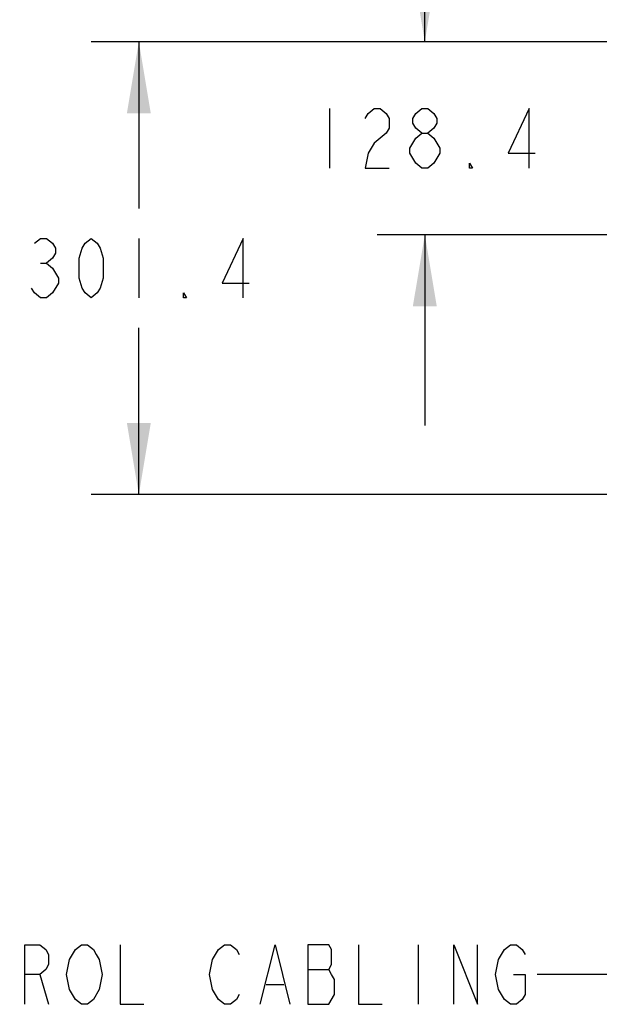
# Model space of a CAD drawing. Units: inches. Extents: x 0 to 340, y 0 to 220.
# Drawn here: x 43 to 58, y 175 to 201 of the extents above; entities that cross this region are included whole.
import ezdxf

# ---------------------------------------------------------------- set-up
doc = ezdxf.new("R2010")
doc.units = ezdxf.units.IN
doc.header["$LTSCALE"] = 18.7
doc.header["$MEASUREMENT"] = 0
doc.layers.get('0').update_dxf_attribs({"linetype": 'CONTINUOUS'})
doc.styles.get("Standard").update_dxf_attribs({"font": 'txt', "width": 0.8})
doc.dimstyles.new('DIMSTYLE_4', dxfattribs={"dimtxt": 1.5625, "dimasz": 1.875, "dimexe": 0.125, "dimexo": 0.0625, "dimgap": 0.078125, "dimtad": 0, "dimtih": 1, "dimtoh": 1, "dimdec": 1, "dimzin": 4, "dimdsep": 46, "dimtxsty": 'STANDARD', "dimblk": '_FILLED', "dimblk1": '_FILLED', "dimblk2": '_FILLED', "dimcen": 0.09, "dimadec": 3, "dimazin": 1, "dimtfac": 1, "dimtdec": 3, "dimtofl": 0, "dimtmove": 0, "dimatfit": 3, "dimldrblk": '_FILLED', "dimfxl": 1, "dimtolj": 1, "dimtzin": 4, "dimarcsym": 0})
doc.dimstyles.get("Standard").update_dxf_attribs({"dimtxt": 1.5625, "dimasz": 1.875, "dimexe": 0.125, "dimexo": 0.0625, "dimgap": 0.09, "dimtad": 0, "dimtih": 1, "dimtoh": 1, "dimdec": 3, "dimzin": 4, "dimdsep": 46, "dimtxsty": 'STANDARD', "dimblk": '_FILLED', "dimblk1": '_FILLED', "dimblk2": '_FILLED', "dimcen": 0.09, "dimadec": 3, "dimazin": 1, "dimtp": 0.001, "dimtm": 0.001, "dimtfac": 1, "dimtdec": 3, "dimtofl": 0, "dimtmove": 0, "dimatfit": 3, "dimldrblk": '_FILLED', "dimfxl": 1, "dimtolj": 1, "dimtzin": 4, "dimarcsym": 0})

# ---------------------------------------------------------------- blocks, each defined once
blk = doc.blocks.new('_FILLED')
at = {"color": 0, "linetype": 'BYBLOCK'}
blk.add_solid([(0, 0), (-1, 0.167), (-1, -0.167)], dxfattribs=at)
blk = doc.blocks.new('*D13')
at = {"color": 2, "linetype": 'CONTINUOUS'}
for p, q in [((53.218, 200.41), (53.218, 205.41)), ((66.971, 200.41), (51.968, 200.41)), ((68.685, 200.41), (67.979, 200.41)), ((70.539, 195.354), (51.968, 195.354)), ((53.218, 195.354), (53.218, 190.354))]:
    blk.add_line(p, q, dxfattribs=at)
at = {"color": 2, "linetype": 'CONTINUOUS', "xscale": 1.875, "yscale": 1.875, "zscale": 1.875}
for p, rotation in [((53.218, 200.41), 270), ((53.218, 195.354), 90)]:
    blk.add_blockref('_FILLED', p, dxfattribs=dict(at, rotation=rotation))
blk = doc.blocks.new('*D14')
at = {"color": 2, "linetype": 'CONTINUOUS'}
for p, q in [((67.239, 200.41), (44.468, 200.41)), ((45.718, 200.41), (45.718, 196.039)), ((68.685, 200.41), (67.986, 200.41)), ((45.718, 188.543), (45.718, 192.914)), ((60.125, 188.543), (44.468, 188.543)), ((70.559, 188.543), (61.006, 188.543))]:
    blk.add_line(p, q, dxfattribs=at)
at = {"color": 2, "linetype": 'CONTINUOUS', "xscale": 1.875, "yscale": 1.875, "zscale": 1.875}
for p, rotation in [((45.718, 200.41), 90), ((45.718, 188.543), 270)]:
    blk.add_blockref('_FILLED', p, dxfattribs=dict(at, rotation=rotation))

msp = doc.modelspace()

# ---------------------------------------------------------------- linework, layer by layer
at = {"color": 2, "linetype": 'CONTINUOUS'}
for p, q in [((50.718, 198.663), (50.718, 197.101)), ((45.718, 195.258), (45.718, 193.695)), ((43.14, 194.607), (43.296, 194.607)), ((53.041, 176.747), (53.041, 175.185)), ((50.15, 176.096), (50.697, 176.096)), ((43.119, 175.966), (43.353, 175.185)), ((49.056, 175.706), (49.525, 175.706))]:
    msp.add_line(p, q, dxfattribs=at)
for points in [[(51.655, 198.403), (51.734, 198.533), (51.89, 198.663), (52.046, 198.663), (52.202, 198.533), (52.28, 198.403), (52.28, 198.143), (52.202, 198.012)], [(53.14, 198.012), (52.984, 198.143), (52.905, 198.273), (52.905, 198.403), (52.984, 198.533), (53.14, 198.663), (53.296, 198.663), (53.452, 198.533), (53.53, 198.403), (53.53, 198.273), (53.452, 198.143), (53.296, 198.012)], [(55.952, 197.101), (55.952, 198.663), (55.405, 197.492), (56.109, 197.492)], [(52.202, 198.012), (51.89, 197.752), (51.734, 197.492), (51.655, 197.101), (52.28, 197.101)], [(52.827, 197.622), (52.984, 197.882), (53.14, 198.012), (53.296, 198.012), (53.452, 197.882), (53.53, 197.752), (53.609, 197.622), (53.609, 197.492)], [(53.14, 197.101), (52.984, 197.231), (52.905, 197.361), (52.827, 197.492), (52.827, 197.622)], [(53.609, 197.492), (53.452, 197.231), (53.296, 197.101), (53.14, 197.101)], [(54.468, 197.101), (54.39, 197.101), (54.39, 197.231), (54.468, 197.101)], [(42.984, 195.128), (43.14, 195.258), (43.296, 195.258), (43.452, 195.128), (43.53, 194.997), (43.53, 194.867), (43.452, 194.737), (43.296, 194.607), (43.452, 194.477), (43.53, 194.346), (43.609, 194.216), (43.609, 194.086), (43.452, 193.826)], [(44.468, 193.695), (44.312, 193.826), (44.234, 193.956), (44.155, 194.216), (44.155, 194.737), (44.234, 194.997), (44.312, 195.128), (44.468, 195.258), (44.624, 195.128), (44.702, 194.997), (44.78, 194.737), (44.78, 194.216), (44.702, 193.956), (44.624, 193.826), (44.468, 193.695)], [(48.452, 193.695), (48.452, 195.258), (47.905, 194.086), (48.609, 194.086)], [(43.452, 193.826), (43.296, 193.695), (43.14, 193.695), (42.984, 193.826), (42.905, 193.956)], [(46.968, 193.695), (46.89, 193.695), (46.89, 193.826), (46.968, 193.695)], [(42.728, 175.185), (42.728, 176.747), (43.119, 176.747), (43.275, 176.617), (43.353, 176.487), (43.353, 176.226), (43.275, 176.096), (43.119, 175.966), (42.728, 175.966)], [(43.9, 176.357), (44.056, 176.617), (44.212, 176.747), (44.369, 176.747), (44.525, 176.617), (44.603, 176.487), (44.681, 176.357), (44.759, 175.966), (44.681, 175.575), (44.525, 175.315)], [(45.228, 176.747), (45.228, 175.185), (45.853, 175.185)], [(47.65, 176.357), (47.806, 176.617), (47.962, 176.747), (48.119, 176.747), (48.275, 176.617), (48.353, 176.487)], [(48.9, 175.185), (49.291, 176.747), (49.681, 175.185)], [(50.15, 176.747), (50.15, 175.185), (50.697, 175.185), (50.853, 175.445)], [(50.853, 175.445), (50.853, 175.836), (50.775, 175.966), (50.697, 176.096), (50.775, 176.226), (50.775, 176.617), (50.697, 176.747), (50.15, 176.747)], [(51.478, 176.747), (51.478, 175.185), (52.103, 175.185)], [(53.978, 175.185), (53.978, 176.747), (54.603, 175.185), (54.603, 176.747)], [(55.15, 176.357), (55.306, 176.617), (55.462, 176.747), (55.619, 176.747), (55.775, 176.617), (55.853, 176.487)], [(44.525, 175.315), (44.369, 175.185), (44.212, 175.185), (44.056, 175.315), (43.978, 175.445), (43.9, 175.575), (43.822, 175.966), (43.9, 176.357)], [(48.353, 175.445), (48.275, 175.315), (48.119, 175.185), (47.962, 175.185), (47.806, 175.315), (47.728, 175.445), (47.65, 175.575), (47.572, 175.966), (47.65, 176.357)], [(55.541, 175.966), (55.853, 175.966), (55.853, 175.445), (55.775, 175.315), (55.619, 175.185), (55.462, 175.185), (55.306, 175.315), (55.228, 175.445), (55.15, 175.575), (55.072, 175.966), (55.15, 176.357)]]:
    msp.add_lwpolyline(points, dxfattribs=at)

# ---------------------------------------------------------------- dimensions: what is measured, and where the dimension line sits
for base, p2, picture, middle in [((53.218, 195.354), (70.602, 195.354), '*D13', (50.093, 197.101)), ((45.718, 188.543), (70.622, 188.543), '*D14', (42.593, 193.695))]:
    dim = msp.add_linear_dim(base=base, p1=(68.747, 200.41), p2=p2, angle=270, dimstyle='DIMSTYLE_4', dxfattribs=at)
    dim.commit()
    dim.dimension.update_dxf_attribs({"geometry": picture, "text_midpoint": middle, "dimtype": 160})

# ---------------------------------------------------------------- leaders
msp.add_leader([(71.81, 183.697), (58.666, 175.966), (56.166, 175.966)], dimstyle='STANDARD', override={"dimtad": 0, "dimldrblk": 'DOT'}, dxfattribs=at)

doc.saveas('drawing.dxf')
